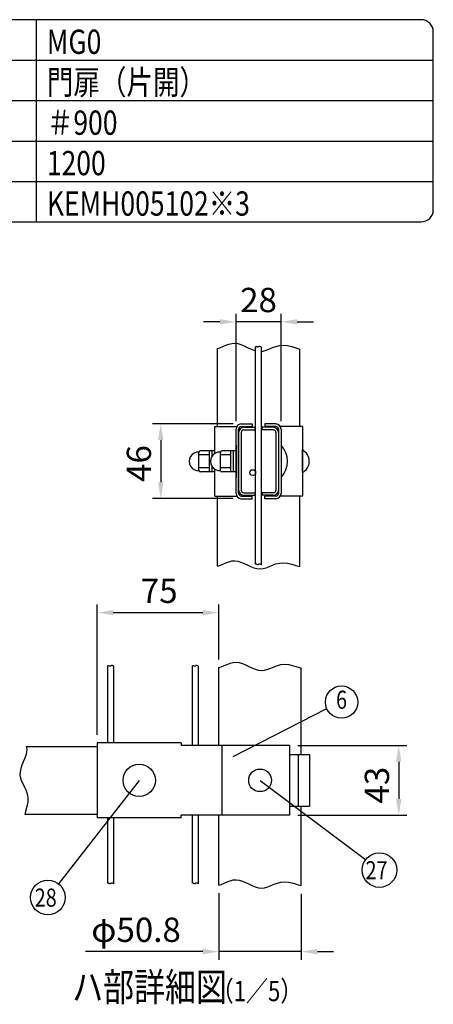
# Model space of a CAD drawing. Units: millimetres. Extents: x 123 to 7340, y 46 to 5280.
# Drawn here: x 6318 to 7340, y 2845 to 5280 of the extents above; entities that cross this region are included whole.
import ezdxf
from ezdxf.enums import TextEntityAlignment as Align

# ---------------------------------------------------------------- set-up
doc = ezdxf.new("R2010")
doc.units = ezdxf.units.MM
doc.header["$LTSCALE"] = 200
doc.header["$PDMODE"] = 33
doc.header["$PDSIZE"] = 1
for name, color, linetype in [('MOJI', 6, 'Continuous'), ('SJC', 1, 'Continuous'), ('SUNPOU', 4, 'Continuous')]:
    doc.layers.add(name, color=color, linetype=linetype)
doc.styles.add('EXT08', font='ROMANS.shx', dxfattribs={"width": 0.8, "bigfont": 'EXTFONT.shx'})
doc.dimstyles.get("Standard").update_dxf_attribs({"dimtxt": 0.18, "dimasz": 0.18, "dimexe": 0.18, "dimexo": 0.0625, "dimgap": 0.09, "dimtad": 0, "dimtih": 1, "dimtoh": 1, "dimdec": 4, "dimzin": 0, "dimdsep": 46, "dimtxsty": 'Standard', "dimcen": 0.09, "dimadec": 0, "dimazin": 0, "dimtfac": 1, "dimtdec": 4, "dimtofl": 0, "dimtmove": 0, "dimatfit": 3, "dimfxl": 1, "dimtolj": 1, "dimtzin": 0, "dimarcsym": 0})

# ---------------------------------------------------------------- blocks, each defined once
blk = doc.blocks.new('*D26')
at = {"layer": 'DEFPOINTS', "color": 0}
for p in [(6985.1, 3485.1), (6985.1, 3313.1), (7254.7, 3313.1)]:
    blk.add_point(p, dxfattribs=at)
at = {"layer": 'SUNPOU', "color": 0, "lineweight": -2}
for p, q in [((7005.1, 3485.1), (7274.7, 3485.1)), ((7254.7, 3445.1), (7254.7, 3353.1)), ((7005.1, 3313.1), (7274.7, 3313.1))]:
    blk.add_line(p, q, dxfattribs=at)
at = {"layer": 'SUNPOU', "color": 0}
for points in [[(7248, 3445.1), (7261.3, 3445.1), (7254.7, 3485.1)], [(7248, 3353.1), (7261.3, 3353.1), (7254.7, 3313.1)]]:
    blk.add_solid(points, dxfattribs=at)
at = {"layer": 'SUNPOU', "color": 0, "insert": (7200.7, 3387.3), "char_height": 60, "attachment_point": 5, "rotation": 90, "style": 'EXT08'}
blk.add_mtext('\\A1;43', dxfattribs=at)
blk = doc.blocks.new('*D27')
at = {"layer": 'DEFPOINTS', "color": 0}
for p in [(6509.6, 3813.7), (6810.4, 3677.9), (6509.6, 3491.5)]:
    blk.add_point(p, dxfattribs=at)
at = {"layer": 'SUNPOU', "color": 0, "lineweight": -2}
for p, q in [((6509.6, 3511.5), (6509.6, 3833.7)), ((6810.4, 3697.9), (6810.4, 3833.7)), ((6770.4, 3813.7), (6549.6, 3813.7))]:
    blk.add_line(p, q, dxfattribs=at)
at = {"layer": 'SUNPOU', "color": 0}
for points in [[(6549.6, 3820.4), (6549.6, 3807.1), (6509.6, 3813.7)], [(6770.4, 3820.4), (6770.4, 3807.1), (6810.4, 3813.7)]]:
    blk.add_solid(points, dxfattribs=at)
at = {"layer": 'SUNPOU', "color": 0, "insert": (6663, 3867.7), "char_height": 60, "attachment_point": 5, "style": 'EXT08'}
blk.add_mtext('\\A1;75', dxfattribs=at)
blk = doc.blocks.new('*D28')
at = {"layer": 'DEFPOINTS', "color": 0}
for p in [(6852.8, 4532.9), (6852.8, 4267.6), (6964, 4267.6)]:
    blk.add_point(p, dxfattribs=at)
at = {"layer": 'SUNPOU', "color": 0, "lineweight": -2}
for p, q in [((6852.8, 4287.6), (6852.8, 4552.9)), ((6964, 4287.6), (6964, 4552.9)), ((6812.8, 4532.9), (6772.8, 4532.9)), ((6964, 4532.9), (6852.8, 4532.9)), ((7004, 4532.9), (7044, 4532.9))]:
    blk.add_line(p, q, dxfattribs=at)
at = {"layer": 'SUNPOU', "color": 0}
for points in [[(6812.8, 4539.5), (6812.8, 4526.2), (6852.8, 4532.9)], [(7004, 4539.5), (7004, 4526.2), (6964, 4532.9)]]:
    blk.add_solid(points, dxfattribs=at)
at = {"layer": 'SUNPOU', "color": 0, "insert": (6908.4, 4586.9), "char_height": 60, "attachment_point": 5, "style": 'EXT08'}
blk.add_mtext('\\A1;28', dxfattribs=at)
blk = doc.blocks.new('*D29')
at = {"layer": 'DEFPOINTS', "color": 0}
for p in [(6865.6, 4280.4), (6666.8, 4096.4), (6865.6, 4096.4)]:
    blk.add_point(p, dxfattribs=at)
at = {"layer": 'SUNPOU', "color": 0, "lineweight": -2}
for p, q in [((6845.6, 4280.4), (6646.8, 4280.4)), ((6666.8, 4240.4), (6666.8, 4136.4)), ((6845.6, 4096.4), (6646.8, 4096.4))]:
    blk.add_line(p, q, dxfattribs=at)
at = {"layer": 'SUNPOU', "color": 0}
for points in [[(6660.1, 4240.4), (6673.5, 4240.4), (6666.8, 4280.4)], [(6660.1, 4136.4), (6673.5, 4136.4), (6666.8, 4096.4)]]:
    blk.add_solid(points, dxfattribs=at)
at = {"layer": 'SUNPOU', "color": 0, "insert": (6612.8, 4182.6), "char_height": 60, "attachment_point": 5, "rotation": 90, "style": 'EXT08'}
blk.add_mtext('\\A1;46', dxfattribs=at)
blk = doc.blocks.new('*D34')
at = {"layer": 'DEFPOINTS', "color": 0}
for p in [(6810.4, 3139.9), (7013.6, 3138.7), (6810.4, 2975.6)]:
    blk.add_point(p, dxfattribs=at)
at = {"layer": 'SUNPOU', "lineweight": -2}
for p, q in [((6810.4, 3119.9), (6810.4, 2955.6)), ((7013.6, 3118.7), (7013.6, 2955.6)), ((6770.4, 2975.6), (6481.3, 2975.6)), ((7013.6, 2975.6), (6810.4, 2975.6)), ((7053.6, 2975.6), (7093.6, 2975.6))]:
    blk.add_line(p, q, dxfattribs=at)
at = {"layer": 'SUNPOU'}
for points in [[(6770.4, 2982.2), (6770.4, 2968.9), (6810.4, 2975.6)], [(7053.6, 2982.2), (7053.6, 2968.9), (7013.6, 2975.6)]]:
    blk.add_solid(points, dxfattribs=at)
at = {"layer": 'SUNPOU', "insert": (6605.8, 3029.6), "char_height": 60, "attachment_point": 5, "style": 'EXT08'}
blk.add_mtext('\\A1;φ50.8', dxfattribs=at)

msp = doc.modelspace()

# ---------------------------------------------------------------- linework, layer by layer
at = {"layer": 'MOJI'}
for p, q in [((6360, 4780), (6360, 5280)), ((6020, 5180), (7340, 5180)), ((6020, 5080), (7340, 5080)), ((6020, 4980), (7340, 4980)), ((6020, 4880), (7340, 4880)), ((6800.00827, 4274.02475), (6854.52314, 4274.02475)), ((6800.00827, 4207.23737), (6800.00827, 4274.02475)), ((6852.80827, 4108.42475), (6852.80827, 4267.62475)), ((6859.20827, 4108.42475), (6859.20827, 4267.62475)), ((6865.60827, 4280.42475), (6892.80827, 4280.42475)), ((6865.60827, 4274.02475), (6892.80827, 4274.02475)), ((6872.00827, 4272.02475), (6899.20827, 4272.02475)), ((6872.00827, 4265.62475), (6899.20827, 4265.62475)), ((6892.80827, 4280.42475), (6892.80827, 4274.02475)), ((6899.20827, 4272.02475), (6899.20827, 4265.62475)), ((6944.80827, 4272.02475), (6917.60827, 4272.02475)), ((6917.60827, 4272.02475), (6917.60827, 4265.62475)), ((6944.80827, 4265.62475), (6917.60827, 4265.62475)), ((6951.20827, 4280.42475), (6924.00827, 4280.42475)), ((6924.00827, 4280.42475), (6924.00827, 4274.02475)), ((6951.20827, 4274.02475), (6924.00827, 4274.02475)), ((6957.60827, 4267.62475), (6957.60827, 4108.42475)), ((7016.80827, 4274.02475), (6962.29339, 4274.02475)), ((6964.00827, 4267.62475), (6964.00827, 4108.42475)), ((7016.80827, 4274.02475), (7016.80827, 4102.02475)), ((6859.20827, 4259.22475), (6859.20827, 4116.82475)), ((6865.60827, 4259.22475), (6865.60827, 4116.82475)), ((6951.20827, 4259.22475), (6951.20827, 4116.82475)), ((6957.60827, 4259.22475), (6957.60827, 4116.82475)), ((6800.00827, 4214.02475), (6765.20827, 4214.02475)), ((6787.20827, 4162.02475), (6787.20827, 4214.02475)), ((6793.60827, 4200.88861), (6793.60827, 4214.02475)), ((6800.00827, 4207.23737), (6800.00827, 4214.02475)), ((6852.80827, 4214.02475), (6818.00827, 4214.02475)), ((6840.00827, 4162.02475), (6840.00827, 4214.02475)), ((6846.40827, 4162.02475), (6846.40827, 4214.02475)), ((6852.80827, 4228.02475), (6852.80827, 4148.02475)), ((6852.80827, 4162.02475), (6852.80827, 4214.02475)), ((7016.80827, 4160.02475), (7016.80827, 4216.02475)), ((6761.20827, 4165.02475), (6761.20827, 4211.02475)), ((6787.20827, 4204.02475), (6761.20827, 4204.02475)), ((6814.00827, 4165.02475), (6814.00827, 4211.02475)), ((6840.00827, 4204.02475), (6814.00827, 4204.02475)), ((6787.20827, 4172.02475), (6761.20827, 4172.02475)), ((6793.60827, 4162.02475), (6793.60827, 4175.16088)), ((6800.00827, 4102.02475), (6800.00827, 4168.81212)), ((6800.00827, 4162.02475), (6800.00827, 4168.81212)), ((6840.00827, 4172.02475), (6814.00827, 4172.02475)), ((6800.00827, 4162.02475), (6765.20827, 4162.02475)), ((6852.80827, 4162.02475), (6818.00827, 4162.02475)), ((6800.00827, 4102.02475), (6854.52314, 4102.02475)), ((6865.60827, 4102.02475), (6892.80827, 4102.02475)), ((6865.60827, 4095.62475), (6892.80827, 4095.62475)), ((6872.00827, 4110.42475), (6899.20827, 4110.42475)), ((6872.00827, 4104.02475), (6899.20827, 4104.02475)), ((6892.80827, 4095.62475), (6892.80827, 4102.02475)), ((6899.20827, 4110.42475), (6899.20827, 4104.02475)), ((6917.60827, 4110.42475), (6917.60827, 4104.02475)), ((6944.80827, 4110.42475), (6917.60827, 4110.42475)), ((6944.80827, 4104.02475), (6917.60827, 4104.02475)), ((6951.20827, 4102.02475), (6924.00827, 4102.02475)), ((6924.00827, 4095.62475), (6924.00827, 4102.02475)), ((6951.20827, 4095.62475), (6924.00827, 4095.62475)), ((7016.80827, 4102.02475), (6962.29339, 4102.02475))]:
    msp.add_line(p, q, dxfattribs=at)
msp.add_lwpolyline([(6050, 4780), (7310, 4780, 0.4142135624), (7340, 4810), (7340, 5250, 0.4142135624), (7310, 5280), (6050, 5280, 0.4142135624), (6020, 5250), (6020, 4810, 0.4142135624)], format="xyb", close=True, dxfattribs=at)
for centre, radius in [((6613.601, 3399.14724), 40), ((6912.00104, 3399.14724), 28)]:
    msp.add_circle(centre, radius, dxfattribs=at)
for centre, radius, start, end in [((6865.60827, 4267.62475), 12.8, 90, 180), ((6865.60827, 4267.62475), 6.4, 90, 180), ((6872.00827, 4259.22475), 12.8, 90, 180), ((6872.00827, 4259.22475), 6.4, 90, 180), ((6944.80827, 4259.22475), 12.8, 0, 90), ((6944.80827, 4259.22475), 6.4, 0, 90), ((6951.20827, 4267.62475), 12.8, 0, 90), ((6951.20827, 4267.62475), 6.4, 0, 90), ((6765.20827, 4210.02475), 4, 90, 180), ((6818.00827, 4210.02475), 4, 90, 180), ((6922.00827, 4188.02475), 58, 316.39718103, 43.60281897), ((7002.23469, 4188.02475), 31.56563, 297.49628794, 62.50371206), ((6759.91809, 4188.02475), 23.03616, 86.78939182, 273.21060818), ((6812.71809, 4188.02475), 23.03616, 86.78939182, 273.21060818), ((6765.20827, 4166.02475), 4, 180, 270), ((6818.00827, 4166.02475), 4, 180, 270), ((6872.00827, 4116.82475), 12.8, 180, 270), ((6872.00827, 4116.82475), 6.4, 180, 270), ((6944.80827, 4116.82475), 6.4, 270, 0), ((6944.80827, 4116.82475), 12.8, 270, 0), ((6865.60827, 4108.42475), 12.8, 180, 270), ((6865.60827, 4108.42475), 6.4, 180, 270), ((6951.20827, 4108.42475), 6.4, 270, 0), ((6951.20827, 4108.42475), 12.8, 270, 0)]:
    msp.add_arc(centre, radius, start, end, dxfattribs=at)
at = {"layer": 'SJC'}
for p, q in [((6842.06149, 4479.60035), (6849.47359, 4480.22998)), ((6849.47359, 4480.22998), (6857.06581, 4479.19419)), ((6806.80827, 4466.73342), (6812.81064, 4468.63094)), ((6806.80827, 4274.02475), (6806.80827, 4466.73342)), ((6812.81064, 4468.63094), (6820.22484, 4471.66196)), ((6820.22484, 4471.66196), (6827.51767, 4474.82686)), ((6827.51767, 4474.82686), (6834.7697, 4477.63615)), ((6834.7697, 4477.63615), (6842.06149, 4479.60035)), ((6857.06581, 4479.19419), (6864.81496, 4476.79664)), ((6864.81496, 4476.79664), (6872.6771, 4473.49961)), ((6872.6771, 4473.49961), (6880.60829, 4469.76539)), ((6880.60829, 4469.76539), (6888.56458, 4466.05628)), ((6888.56458, 4466.05628), (6896.50204, 4462.83455)), ((6896.50204, 4462.83455), (6901.20827, 4461.47669)), ((6901.21775, 4471.48478), (6901.20827, 4471.48062)), ((6901.20827, 3933.5463), (6901.20827, 4471.48062)), ((6901.97453, 4471.58419), (6901.21775, 4471.48478)), ((6902.7017, 4471.46691), (6901.97453, 4471.58419)), ((6903.40839, 4471.20666), (6902.7017, 4471.46691)), ((6904.10373, 4470.87717), (6903.40839, 4471.20666)), ((6904.79683, 4470.55214), (6904.10373, 4470.87717)), ((6905.49681, 4470.30529), (6904.79683, 4470.55214)), ((6906.21282, 4470.21035), (6905.49681, 4470.30529)), ((6906.95396, 4470.34103), (6906.21282, 4470.21035)), ((6907.73625, 4470.73075), (6906.95396, 4470.34103)), ((6908.60327, 4471.25171), (6907.73625, 4470.73075)), ((6909.60547, 4471.73581), (6908.60327, 4471.25171)), ((6910.79332, 4472.01495), (6909.60547, 4471.73581)), ((6912.21729, 4471.92104), (6910.79332, 4472.01495)), ((6913.92783, 4471.28596), (6912.21729, 4471.92104)), ((6915.60827, 4470.18269), (6913.92783, 4471.28596)), ((6915.60827, 3932.24836), (6915.60827, 4470.18269)), ((6915.60827, 4460.0869), (6919.79064, 4460.55118)), ((6919.79064, 4460.55118), (6927.41355, 4462.74391)), ((6927.41355, 4462.74391), (6935.14108, 4465.75035)), ((6935.14108, 4465.75035), (6943.10086, 4469.04023)), ((6943.10086, 4469.04023), (6951.42053, 4472.08328)), ((6951.42053, 4472.08328), (6960.22773, 4474.34923)), ((6960.22773, 4474.34923), (6969.65009, 4475.3078)), ((6969.65009, 4475.3078), (6979.81524, 4474.42872)), ((6979.81524, 4474.42872), (6990.84072, 4471.49618)), ((6990.84072, 4471.49618), (7002.80358, 4467.55227)), ((7002.80358, 4467.55227), (7010.00827, 4465.55276)), ((7010.00827, 4274.02475), (7010.00827, 4465.55276)), ((7010.00827, 4274.02475), (7010.00827, 4465.55276)), ((6806.80827, 3928.7991), (6806.80827, 4102.02475)), ((7010.00827, 3927.61844), (7010.00827, 4102.02475)), ((7010.00827, 3927.61844), (7010.00827, 4102.02475)), ((6806.80827, 3928.7991), (6812.81064, 3930.69662)), ((6812.81064, 3930.69662), (6820.22484, 3933.72764)), ((6820.22484, 3933.72764), (6827.51767, 3936.89253)), ((6827.51767, 3936.89253), (6834.7697, 3939.70182)), ((6834.7697, 3939.70182), (6842.06149, 3941.66603)), ((6842.06149, 3941.66603), (6849.47359, 3942.29566)), ((6849.47359, 3942.29566), (6857.06581, 3941.25987)), ((6857.06581, 3941.25987), (6864.81496, 3938.86231)), ((6864.81496, 3938.86231), (6872.6771, 3935.56528)), ((6872.6771, 3935.56528), (6880.60829, 3931.83107)), ((6880.60829, 3931.83107), (6888.56458, 3928.12195)), ((6888.56458, 3928.12195), (6896.50204, 3924.90023)), ((6896.50204, 3924.90023), (6904.37674, 3922.62818)), ((6901.21775, 3933.55046), (6901.20827, 3933.5463)), ((6901.97453, 3933.64986), (6901.21775, 3933.55046)), ((6902.7017, 3933.53259), (6901.97453, 3933.64986)), ((6903.40839, 3933.27234), (6902.7017, 3933.53259)), ((6904.10373, 3932.94284), (6903.40839, 3933.27234)), ((6904.79683, 3932.61781), (6904.10373, 3932.94284)), ((6904.37674, 3922.62818), (6912.14472, 3921.7681)), ((6905.49681, 3932.37097), (6904.79683, 3932.61781)), ((6906.21282, 3932.27603), (6905.49681, 3932.37097)), ((6906.95396, 3932.40671), (6906.21282, 3932.27603)), ((6907.73625, 3932.79643), (6906.95396, 3932.40671)), ((6908.60327, 3933.31739), (6907.73625, 3932.79643)), ((6909.60547, 3933.80149), (6908.60327, 3933.31739)), ((6910.79332, 3934.08063), (6909.60547, 3933.80149)), ((6912.21729, 3933.98671), (6910.79332, 3934.08063)), ((6912.14472, 3921.7681), (6919.79064, 3922.61685)), ((6913.92783, 3933.35164), (6912.21729, 3933.98671)), ((6915.60827, 3932.24836), (6913.92783, 3933.35164)), ((6919.79064, 3922.61685), (6927.41355, 3924.80958)), ((6927.41355, 3924.80958), (6935.14108, 3927.81603)), ((6935.14108, 3927.81603), (6943.10086, 3931.10591)), ((6943.10086, 3931.10591), (6951.42053, 3934.14896)), ((6951.42053, 3934.14896), (6960.22773, 3936.4149)), ((6960.22773, 3936.4149), (6969.65009, 3937.37347)), ((6969.65009, 3937.37347), (6979.81524, 3936.49439)), ((6979.81524, 3936.49439), (6990.84072, 3933.56186)), ((6990.84072, 3933.56186), (7002.80358, 3929.61794)), ((7002.80358, 3929.61794), (7010.00827, 3927.61844)), ((6536.49052, 3682.60727), (6536.48104, 3682.60311)), ((6536.48104, 3491.54724), (6536.48104, 3682.60311)), ((6537.2473, 3682.70668), (6536.49052, 3682.60727)), ((6537.97448, 3682.5894), (6537.2473, 3682.70668)), ((6538.68117, 3682.32915), (6537.97448, 3682.5894)), ((6539.3765, 3681.99966), (6538.68117, 3682.32915)), ((6540.0696, 3681.67463), (6539.3765, 3681.99966)), ((6540.76959, 3681.42778), (6540.0696, 3681.67463)), ((6541.48559, 3681.33284), (6540.76959, 3681.42778)), ((6542.22673, 3681.46352), (6541.48559, 3681.33284)), ((6543.00903, 3681.85324), (6542.22673, 3681.46352)), ((6543.87604, 3682.3742), (6543.00903, 3681.85324)), ((6544.87825, 3682.8583), (6543.87604, 3682.3742)), ((6546.0661, 3683.13744), (6544.87825, 3682.8583)), ((6547.49007, 3683.04353), (6546.0661, 3683.13744)), ((6549.20061, 3682.40845), (6547.49007, 3683.04353)), ((6550.88104, 3681.30517), (6549.20061, 3682.40845)), ((6550.88104, 3491.54724), (6550.88104, 3681.30517)), ((6745.33052, 3682.60727), (6745.32104, 3682.60311)), ((6745.32104, 3485.14724), (6745.32104, 3682.60311)), ((6746.0873, 3682.70668), (6745.33052, 3682.60727)), ((6746.81448, 3682.5894), (6746.0873, 3682.70668)), ((6747.52117, 3682.32915), (6746.81448, 3682.5894)), ((6748.2165, 3681.99966), (6747.52117, 3682.32915)), ((6748.9096, 3681.67463), (6748.2165, 3681.99966)), ((6749.60959, 3681.42778), (6748.9096, 3681.67463)), ((6750.32559, 3681.33284), (6749.60959, 3681.42778)), ((6751.06673, 3681.46352), (6750.32559, 3681.33284)), ((6751.84903, 3681.85324), (6751.06673, 3681.46352)), ((6752.71604, 3682.3742), (6751.84903, 3681.85324)), ((6753.71825, 3682.8583), (6752.71604, 3682.3742)), ((6754.9061, 3683.13744), (6753.71825, 3682.8583)), ((6756.33007, 3683.04353), (6754.9061, 3683.13744)), ((6758.04061, 3682.40845), (6756.33007, 3683.04353)), ((6759.72104, 3681.30517), (6758.04061, 3682.40845)), ((6759.72104, 3485.14724), (6759.72104, 3681.30517)), ((6810.40104, 3677.85591), (6816.40342, 3679.75343)), ((6810.40104, 3485.14724), (6810.40104, 3677.85591)), ((6816.40342, 3679.75343), (6823.81761, 3682.78445)), ((6823.81761, 3682.78445), (6831.11045, 3685.94935)), ((6831.11045, 3685.94935), (6838.36248, 3688.75864)), ((6838.36248, 3688.75864), (6845.65427, 3690.72284)), ((6845.65427, 3690.72284), (6853.06637, 3691.35247)), ((6853.06637, 3691.35247), (6860.65859, 3690.31668)), ((6860.65859, 3690.31668), (6868.40774, 3687.91913)), ((6868.40774, 3687.91913), (6876.26988, 3684.6221)), ((6876.26988, 3684.6221), (6884.20106, 3680.88788)), ((6884.20106, 3680.88788), (6892.15736, 3677.17877)), ((6892.15736, 3677.17877), (6900.09482, 3673.95704)), ((6931.00633, 3673.8664), (6938.73385, 3676.87284)), ((6938.73385, 3676.87284), (6946.69364, 3680.16272)), ((6946.69364, 3680.16272), (6955.01331, 3683.20577)), ((6955.01331, 3683.20577), (6963.82051, 3685.47172)), ((6963.82051, 3685.47172), (6973.24287, 3686.43029)), ((6973.24287, 3686.43029), (6983.40802, 3685.55121)), ((6983.40802, 3685.55121), (6994.4335, 3682.61867)), ((6994.4335, 3682.61867), (7006.39636, 3678.67476)), ((7006.39636, 3678.67476), (7013.60104, 3676.67525)), ((7013.60104, 3463.14724), (7013.60104, 3676.67525)), ((7013.60104, 3463.14724), (7013.60104, 3676.67525)), ((6900.09482, 3673.95704), (6907.96951, 3671.685)), ((6907.96951, 3671.685), (6915.73749, 3670.82492)), ((6915.73749, 3670.82492), (6923.38342, 3671.67367)), ((6923.38342, 3671.67367), (6931.00633, 3673.8664)), ((6334.61181, 3483.14724), (6509.60104, 3483.14724)), ((6334.61181, 3483.14724), (6335.63578, 3476.28966)), ((6509.60104, 3491.54724), (6509.60104, 3306.74724)), ((6717.60104, 3491.54724), (6509.60104, 3491.54724)), ((6717.60104, 3491.54724), (6717.60104, 3485.14724)), ((6985.11709, 3485.14724), (6717.60104, 3485.14724)), ((6817.96659, 3485.14724), (6817.96659, 3313.14724)), ((6985.11709, 3485.14724), (6985.11709, 3313.14724)), ((6333.18259, 3460.76138), (6330.39097, 3452.70592)), ((6335.08372, 3468.64702), (6333.18259, 3460.76138)), ((6335.63578, 3476.28966), (6335.08372, 3468.64702)), ((6985.11709, 3463.14724), (7034.34119, 3463.14724)), ((7005.96924, 3463.14724), (7005.96924, 3335.14724)), ((7034.34119, 3463.14724), (7034.34119, 3335.14724)), ((6323.97051, 3436.37824), (6321.25882, 3428.25238)), ((6327.16742, 3444.55381), (6323.97051, 3436.37824)), ((6330.39097, 3452.70592), (6327.16742, 3444.55381)), ((6319.49091, 3420.24942), (6319.12535, 3412.44252)), ((6319.12535, 3412.44252), (6320.45744, 3404.86584)), ((6321.25882, 3428.25238), (6319.49091, 3420.24942)), ((6320.45744, 3404.86584), (6323.12935, 3397.39739)), ((6323.12935, 3397.39739), (6326.61996, 3389.87616)), ((6326.61996, 3389.87616), (6330.40817, 3382.14111)), ((6330.40817, 3382.14111), (6333.97288, 3374.03125)), ((6333.97288, 3374.03125), (6336.79298, 3365.38554)), ((6336.79298, 3365.38554), (6338.34736, 3356.04297)), ((6338.11492, 3345.84252), (6335.88773, 3334.65322)), ((6338.34736, 3356.04297), (6338.11492, 3345.84252)), ((6332.71067, 3322.46425), (6331.17225, 3315.14724)), ((6331.17225, 3315.14724), (6509.60104, 3315.14724)), ((6335.88773, 3334.65322), (6332.71067, 3322.46425)), ((6985.11709, 3313.14724), (6717.60104, 3313.14724)), ((6717.60104, 3306.74724), (6717.60104, 3313.14724)), ((6745.32104, 3144.66879), (6745.32104, 3313.14724)), ((6759.72104, 3143.37085), (6759.72104, 3313.14724)), ((6810.40104, 3139.92159), (6810.40104, 3313.14724)), ((6985.11709, 3335.14724), (7034.34119, 3335.14724)), ((7013.60104, 3138.74093), (7013.60104, 3335.14724)), ((7013.60104, 3138.74093), (7013.60104, 3335.14724)), ((6717.60104, 3306.74724), (6509.60104, 3306.74724)), ((6536.48104, 3144.66879), (6536.48104, 3306.74724)), ((6550.88104, 3143.37085), (6550.88104, 3306.74724)), ((6536.49052, 3144.67295), (6536.48104, 3144.66879)), ((6537.2473, 3144.77235), (6536.49052, 3144.67295)), ((6537.97448, 3144.65508), (6537.2473, 3144.77235)), ((6538.68117, 3144.39483), (6537.97448, 3144.65508)), ((6539.3765, 3144.06533), (6538.68117, 3144.39483)), ((6540.0696, 3143.7403), (6539.3765, 3144.06533)), ((6540.76959, 3143.49346), (6540.0696, 3143.7403)), ((6541.48559, 3143.39852), (6540.76959, 3143.49346)), ((6542.22673, 3143.5292), (6541.48559, 3143.39852)), ((6543.00903, 3143.91892), (6542.22673, 3143.5292)), ((6543.87604, 3144.43988), (6543.00903, 3143.91892)), ((6544.87825, 3144.92398), (6543.87604, 3144.43988)), ((6546.0661, 3145.20312), (6544.87825, 3144.92398)), ((6547.49007, 3145.1092), (6546.0661, 3145.20312)), ((6549.20061, 3144.47413), (6547.49007, 3145.1092)), ((6550.88104, 3143.37085), (6549.20061, 3144.47413)), ((6745.33052, 3144.67295), (6745.32104, 3144.66879)), ((6746.0873, 3144.77235), (6745.33052, 3144.67295)), ((6746.81448, 3144.65508), (6746.0873, 3144.77235)), ((6747.52117, 3144.39483), (6746.81448, 3144.65508)), ((6748.2165, 3144.06533), (6747.52117, 3144.39483)), ((6748.9096, 3143.7403), (6748.2165, 3144.06533)), ((6749.60959, 3143.49346), (6748.9096, 3143.7403)), ((6750.32559, 3143.39852), (6749.60959, 3143.49346)), ((6751.06673, 3143.5292), (6750.32559, 3143.39852)), ((6751.84903, 3143.91892), (6751.06673, 3143.5292)), ((6752.71604, 3144.43988), (6751.84903, 3143.91892)), ((6753.71825, 3144.92398), (6752.71604, 3144.43988)), ((6754.9061, 3145.20312), (6753.71825, 3144.92398)), ((6756.33007, 3145.1092), (6754.9061, 3145.20312)), ((6758.04061, 3144.47413), (6756.33007, 3145.1092)), ((6759.72104, 3143.37085), (6758.04061, 3144.47413)), ((6810.40104, 3139.92159), (6816.40342, 3141.8191)), ((6816.40342, 3141.8191), (6823.81761, 3144.85013)), ((6823.81761, 3144.85013), (6831.11045, 3148.01502)), ((6831.11045, 3148.01502), (6838.36248, 3150.82431)), ((6838.36248, 3150.82431), (6845.65427, 3152.78852)), ((6845.65427, 3152.78852), (6853.06637, 3153.41815)), ((6853.06637, 3153.41815), (6860.65859, 3152.38236)), ((6860.65859, 3152.38236), (6868.40774, 3149.9848)), ((6868.40774, 3149.9848), (6876.26988, 3146.68777)), ((6876.26988, 3146.68777), (6884.20106, 3142.95356)), ((6884.20106, 3142.95356), (6892.15736, 3139.24444)), ((6938.73385, 3138.93852), (6946.69364, 3142.2284)), ((6946.69364, 3142.2284), (6955.01331, 3145.27145)), ((6955.01331, 3145.27145), (6963.82051, 3147.53739)), ((6963.82051, 3147.53739), (6973.24287, 3148.49596)), ((6973.24287, 3148.49596), (6983.40802, 3147.61688)), ((6983.40802, 3147.61688), (6994.4335, 3144.68435)), ((6994.4335, 3144.68435), (7006.39636, 3140.74043)), ((7006.39636, 3140.74043), (7013.60104, 3138.74093)), ((6892.15736, 3139.24444), (6900.09482, 3136.02272)), ((6900.09482, 3136.02272), (6907.96951, 3133.75067)), ((6907.96951, 3133.75067), (6915.73749, 3132.89059)), ((6915.73749, 3132.89059), (6923.38342, 3133.73934)), ((6923.38342, 3133.73934), (6931.00633, 3135.93207)), ((6931.00633, 3135.93207), (6938.73385, 3138.93852))]:
    msp.add_line(p, q, dxfattribs=at)
msp.add_circle((6894.00827, 4160.02475), 7.2, dxfattribs=at)
at = {"layer": 'SUNPOU'}
for p, q in [((6845.41309, 3458.27905), (7076.74275, 3576.64003)), ((6613.601, 3399.14724), (6414.20534, 3143.32138)), ((6912.00104, 3399.14724), (7172.78623, 3203.06814))]:
    msp.add_line(p, q, dxfattribs=at)
for centre, radius in [((7113.40262, 3592.64172), 40), ((7206.93157, 3177.2958), 42.77988), ((6387.90558, 3109.57864), 42.78142)]:
    msp.add_circle(centre, radius, dxfattribs=at)

# ---------------------------------------------------------------- texts
at = {"layer": 'MOJI', "style": 'EXT08', "width": 0.8}
for s, height, p in [('MG0', 60, (6385.51965, 5195.41463)), ('門扉（片開）', 60, (6385.51965, 5095.41463)), ('＃900', 60, (6385.51965, 4995.41463)), ('1200', 60, (6385.51965, 4895.41463)), ('KEMH005102※3', 60, (6385.51965, 4795.41463)), ('ハ部詳細図', 70, (6448.14398, 2853.07264)), ('ハ部詳細図', 70, (6448.14398, 2853.07264)), ('  （1／5）', 50, (6767.95114, 2853.07264)), ('  （1／5）', 50, (6767.95114, 2853.07264))]:
    msp.add_text(s, height=height, dxfattribs=at).set_placement(p)
at = {"layer": 'SUNPOU', "style": 'EXT08', "width": 0.8}
msp.add_text('6', height=44.8, dxfattribs=at).set_placement((7113.40262, 3592.64172), align=Align.MIDDLE)
for s, height, p in [('27', 44.8, (7172.63834, 3154.48078)), ('28', 44.801618, (6355.60452, 3086.74312))]:
    msp.add_text(s, height=height, dxfattribs=at).set_placement(p)

# ---------------------------------------------------------------- dimensions: what is measured, and where the dimension line sits
at = {"layer": 'SUNPOU'}
for base, p1, p2, picture, middle in [((6852.80827, 4532.88325), (6964.00827, 4267.62475), (6852.80827, 4267.62475), '*D28', (6908.40827, 4532.88325)), ((6509.60104, 3813.7297), (6810.40104, 3677.85591), (6509.60104, 3491.54724), '*D27', (6663.00223, 3813.7297))]:
    dim = msp.add_linear_dim(base=base, p1=p1, p2=p2, dimstyle='STANDARD', override={"dimscale": 20, "dimtxt": 3, "dimasz": 2, "dimexe": 1, "dimexo": 1, "dimgap": 1.2, "dimtad": 1, "dimtih": 0, "dimtoh": 0, "dimdec": 0, "dimlfac": 0.25, "dimzin": 8, "dimtxsty": 'EXT08', "dimtix": 1, "dimtofl": 1, "dimatfit": 0, "dimtvp": 0.072}, dxfattribs=at)
    dim.commit()
    dim.dimension.update_dxf_attribs({"geometry": picture, "text_midpoint": middle, "dimtype": 160})
for base, p1, p2, picture, middle in [((6666.79875, 4096.42475), (6865.60827, 4280.42475), (6865.60827, 4096.42475), '*D29', (6666.79875, 4182.58579)), ((7254.68168, 3313.14724), (6985.11709, 3485.14724), (6985.11709, 3313.14724), '*D26', (7254.68168, 3387.30828))]:
    dim = msp.add_linear_dim(base=base, p1=p1, p2=p2, angle=90, dimstyle='STANDARD', override={"dimscale": 20, "dimtxt": 3, "dimasz": 2, "dimexe": 1, "dimexo": 1, "dimgap": 1.2, "dimtad": 1, "dimtih": 0, "dimtoh": 0, "dimdec": 0, "dimlfac": 0.25, "dimzin": 8, "dimtxsty": 'EXT08', "dimtix": 1, "dimtofl": 1, "dimatfit": 0, "dimtvp": 0.072}, dxfattribs=at)
    dim.commit()
    dim.dimension.update_dxf_attribs({"geometry": picture, "text_midpoint": middle, "dimtype": 160})
dim = msp.add_linear_dim(base=(6810.40104, 2975.55728), p1=(7013.60104, 3138.74093), p2=(6810.40104, 3139.92159), text='φ50.8', dimstyle='STANDARD', override={"dimscale": 20, "dimtxt": 3, "dimasz": 2, "dimexe": 1, "dimexo": 1, "dimgap": 1.2, "dimtad": 1, "dimtih": 0, "dimtoh": 0, "dimzin": 8, "dimtxsty": 'EXT08', "dimcen": 0.1, "dimclrd": 256, "dimclre": 256, "dimclrt": 256, "dimtofl": 1, "dimatfit": 0, "dimtvp": 1.44}, dxfattribs=at)
dim.commit()
dim.dimension.update_dxf_attribs({"geometry": '*D34', "text_midpoint": (6605.82961, 3029.55728)})

doc.saveas('drawing.dxf')
